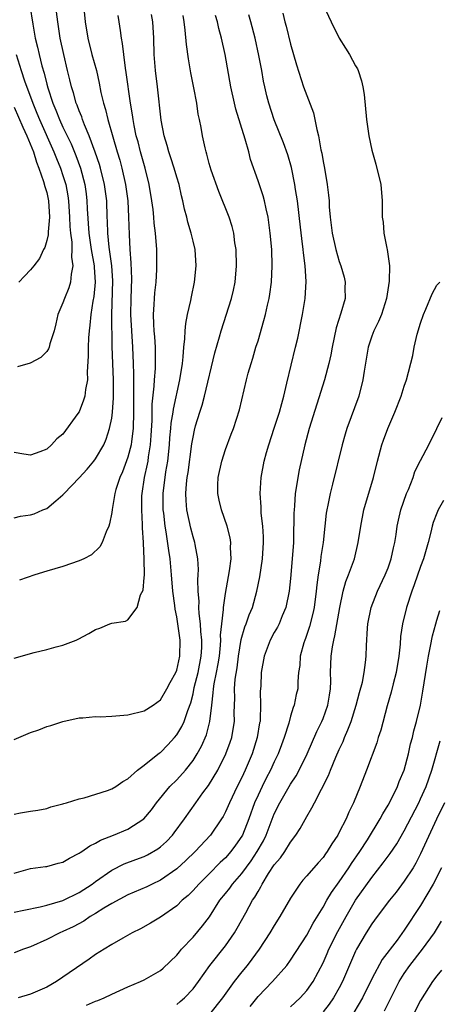
# Model space of a CAD drawing. Units: inches. Extents: x 2529000 to 2532000, y 1536686 to 1539000.
# Drawn here: x 2529498 to 2529549, y 1536856 to 1536977 of the extents above; entities that cross this region are included whole.
import ezdxf

# ---------------------------------------------------------------- set-up
doc = ezdxf.new("R2010")
doc.units = ezdxf.units.IN
doc.header["$MEASUREMENT"] = 0
doc.layers.add('LD25291536_2ft', color=83, linetype='Continuous')

msp = doc.modelspace()

# ---------------------------------------------------------------- linework, layer by layer
at = {"layer": 'LD25291536_2ft'}
for points, elevation in [([(2529505.5, 1536979.5), (2529505.75, 1536977), (2529506.07, 1536975), (2529506.57, 1536973), (2529507.12, 1536971), (2529507.46, 1536969.46), (2529507.67, 1536968.33), (2529507.97, 1536967), (2529508.24, 1536966.24), (2529508.52, 1536965), (2529509.12, 1536962.88), (2529509.67, 1536961), (2529509.99, 1536959.99), (2529510.25, 1536959), (2529510.7, 1536957), (2529510.97, 1536955), (2529511.07, 1536953), (2529511.13, 1536950.87), (2529511.23, 1536949), (2529511.37, 1536947.37), (2529511.42, 1536945.42), (2529511.34, 1536943), (2529511.32, 1536941), (2529511.42, 1536939), (2529511.54, 1536937), (2529511.63, 1536935), (2529511.68, 1536933.68), (2529511.66, 1536933), (2529511.68, 1536931.68), (2529511.66, 1536931), (2529511.67, 1536929), (2529511.63, 1536927), (2529511.42, 1536925.42), (2529511.39, 1536925), (2529511, 1536923.49), (2529510.33, 1536921.67), (2529510, 1536921), (2529509.51, 1536919.51), (2529509.38, 1536919), (2529509.05, 1536917.05), (2529509, 1536916.66), (2529508.73, 1536915.27), (2529508.63, 1536915), (2529508.31, 1536914.31), (2529507.84, 1536913), (2529507.55, 1536912.45), (2529506.52, 1536911.48), (2529505.58, 1536911), (2529505, 1536910.73), (2529503, 1536910.05), (2529501, 1536909.46), (2529499.52, 1536909), (2529497.65, 1536908.35)], 9072), ([(2529498.93, 1536979), (2529499.29, 1536976.71), (2529499.58, 1536975), (2529499.87, 1536973.87), (2529500.06, 1536973), (2529500.4, 1536971.6), (2529500.68, 1536970.68), (2529501, 1536969.35), (2529501.13, 1536968.87), (2529501.77, 1536967), (2529502.14, 1536966.14), (2529502.58, 1536965), (2529503, 1536964.06), (2529503.99, 1536961.99), (2529504.57, 1536960.57), (2529505.14, 1536959), (2529505.68, 1536957), (2529505.85, 1536955.85), (2529505.95, 1536955), (2529505.98, 1536954.02), (2529506.18, 1536951), (2529506.49, 1536949), (2529506.85, 1536947), (2529506.84, 1536946.84), (2529506.96, 1536945), (2529506.78, 1536943.22), (2529506.66, 1536942.66), (2529506.42, 1536941), (2529506.31, 1536939.69), (2529506.22, 1536939), (2529506.15, 1536938.15), (2529506.1, 1536937), (2529506.11, 1536935.89), (2529505.98, 1536933.98), (2529506.01, 1536933), (2529505.78, 1536931.78), (2529505.7, 1536931), (2529505.53, 1536930.47), (2529505, 1536929.07), (2529504.84, 1536928.84), (2529503, 1536926.32), (2529502.26, 1536925.74), (2529501.61, 1536925), (2529501, 1536924.47), (2529500.15, 1536924.15), (2529499, 1536923.74), (2529498.17, 1536923.83), (2529497, 1536924.07)], 9068), ([(2529535, 1536979.09), (2529535.98, 1536977), (2529536.99, 1536974.99), (2529537.75, 1536973.75), (2529538.25, 1536973), (2529539, 1536971.59), (2529539.22, 1536971.22), (2529539.32, 1536971), (2529539.73, 1536969.73), (2529539.89, 1536969), (2529540.05, 1536968.05), (2529540.36, 1536965), (2529540.65, 1536963), (2529541, 1536961.23), (2529541.5, 1536959.5), (2529542.09, 1536957), (2529542.28, 1536955), (2529542.26, 1536953.74), (2529542.27, 1536953), (2529542.38, 1536952.38), (2529542.47, 1536951), (2529542.84, 1536949.16), (2529542.89, 1536949), (2529543.16, 1536947), (2529543.13, 1536945.13), (2529542.82, 1536943), (2529542.18, 1536941), (2529541.84, 1536940.16), (2529541.24, 1536939), (2529541, 1536938.37), (2529540.55, 1536937), (2529540.07, 1536934.07), (2529539.91, 1536933), (2529539.4, 1536931), (2529537.94, 1536927), (2529537.71, 1536926.29), (2529537.34, 1536925), (2529536.17, 1536920.17), (2529535.87, 1536919), (2529535.6, 1536917.6), (2529535.47, 1536917), (2529535.4, 1536916.6), (2529535.21, 1536915), (2529535, 1536913), (2529534.74, 1536911.26), (2529534.68, 1536910.68), (2529534.4, 1536909), (2529534.22, 1536907.78), (2529534.16, 1536907), (2529533.89, 1536905), (2529533.74, 1536904.26), (2529533.33, 1536902.67), (2529533, 1536901.66), (2529532.83, 1536901.17), (2529532.76, 1536901), (2529532.65, 1536900.65), (2529532.2, 1536899), (2529532.13, 1536897.87), (2529532, 1536897), (2529531.89, 1536895.89), (2529531.88, 1536895), (2529531.71, 1536894.29), (2529531.46, 1536893), (2529531.31, 1536892.69), (2529531, 1536891.62), (2529530.78, 1536890.78), (2529530.21, 1536889), (2529529.88, 1536888.12), (2529529.48, 1536887), (2529529, 1536886.03), (2529528.54, 1536885), (2529528, 1536884), (2529527.51, 1536883), (2529527, 1536881.94), (2529526.58, 1536881), (2529525.86, 1536879), (2529525.07, 1536877), (2529525, 1536876.88), (2529524.22, 1536875.78), (2529523.65, 1536875), (2529523, 1536874.24), (2529522.36, 1536873.64), (2529521, 1536872.24), (2529519.72, 1536871), (2529519, 1536870.2), (2529518.39, 1536869.61), (2529517.68, 1536869), (2529517, 1536868.33), (2529515, 1536866.94), (2529513.79, 1536866.21), (2529512.52, 1536865.48), (2529511.52, 1536865), (2529510.35, 1536864.35), (2529509, 1536863.58), (2529508.05, 1536863), (2529507, 1536862.33), (2529506.23, 1536861.77), (2529502.21, 1536859), (2529501, 1536858.33), (2529499, 1536857.46), (2529497.49, 1536857)], 9086), ([(2529497, 1536916.04), (2529497.79, 1536916.21), (2529499, 1536916.38), (2529499.47, 1536916.53), (2529500.54, 1536917), (2529501, 1536917.18), (2529502.12, 1536918.12), (2529503, 1536918.83), (2529503.14, 1536919), (2529505, 1536920.96), (2529505.98, 1536922.02), (2529506.8, 1536923), (2529507, 1536923.27), (2529508.01, 1536925), (2529508.31, 1536925.69), (2529508.73, 1536927), (2529509, 1536928.29), (2529509.1, 1536929), (2529509.23, 1536930.77), (2529509.23, 1536933), (2529509.14, 1536935), (2529509.07, 1536937.07), (2529509.03, 1536941), (2529509.14, 1536945.14), (2529509.01, 1536947), (2529508.69, 1536949.31), (2529508.51, 1536951), (2529508.48, 1536952.48), (2529508.45, 1536953), (2529508.39, 1536955), (2529508.13, 1536957), (2529507.62, 1536959), (2529507.48, 1536959.48), (2529506.97, 1536960.97), (2529506.24, 1536963), (2529505.66, 1536964.34), (2529505.41, 1536965), (2529505.32, 1536965.32), (2529505, 1536966.06), (2529504.75, 1536966.75), (2529504.63, 1536967), (2529504.29, 1536968.29), (2529504.05, 1536969), (2529503.86, 1536969.86), (2529503.57, 1536971), (2529503.1, 1536973), (2529502.67, 1536975), (2529502.35, 1536977), (2529502.22, 1536978.22)], 9070), ([(2529530.05, 1536978.05), (2529530.31, 1536977), (2529530.46, 1536976.46), (2529531, 1536974.25), (2529531.72, 1536971.72), (2529532.61, 1536969), (2529533, 1536967.94), (2529533.82, 1536965.82), (2529533.99, 1536965), (2529534.23, 1536963.77), (2529534.44, 1536963), (2529534.74, 1536961.26), (2529534.84, 1536960.84), (2529535, 1536959.82), (2529535.16, 1536959), (2529535.52, 1536957), (2529535.69, 1536955.69), (2529535.74, 1536955), (2529535.76, 1536954.24), (2529535.88, 1536953), (2529536.02, 1536952.02), (2529536.13, 1536951), (2529536.57, 1536949), (2529537, 1536947.53), (2529537.2, 1536947), (2529537.6, 1536945.6), (2529537.74, 1536945), (2529537.7, 1536944.3), (2529537.71, 1536943), (2529537.19, 1536941.19), (2529536.61, 1536939.39), (2529536.11, 1536937), (2529535.94, 1536936.06), (2529535.71, 1536935), (2529535.18, 1536933), (2529533.29, 1536927), (2529532.74, 1536925), (2529532.06, 1536921.94), (2529531.89, 1536921), (2529531.71, 1536919.71), (2529531.59, 1536919), (2529531.5, 1536917.5), (2529531.44, 1536917), (2529531.42, 1536916.58), (2529531.37, 1536913.37), (2529531.35, 1536913), (2529531.22, 1536911), (2529531, 1536908.57), (2529530.84, 1536907), (2529530.43, 1536905), (2529529.99, 1536903.99), (2529529.59, 1536903), (2529529.4, 1536902.6), (2529529, 1536901.93), (2529528.5, 1536901), (2529527.75, 1536899), (2529527.4, 1536897), (2529527.33, 1536895.33), (2529527.28, 1536894.72), (2529527.31, 1536893), (2529527.28, 1536891.28), (2529527.25, 1536891), (2529527.2, 1536890.8), (2529526.91, 1536889), (2529526.27, 1536887), (2529525.41, 1536885), (2529525, 1536884.11), (2529524.44, 1536883), (2529523.49, 1536881), (2529523, 1536879.88), (2529522.7, 1536879.3), (2529522.51, 1536879), (2529521.14, 1536877), (2529519.27, 1536875), (2529518.12, 1536873.88), (2529517, 1536872.86), (2529515, 1536871.47), (2529513.98, 1536871), (2529513.32, 1536870.67), (2529511, 1536869.68), (2529509, 1536868.6), (2529508.04, 1536868.04), (2529507, 1536867.39), (2529506.34, 1536867), (2529505.55, 1536866.45), (2529504.24, 1536865.76), (2529503, 1536865.15), (2529502.62, 1536865), (2529501, 1536864.17), (2529499, 1536863.29), (2529498.15, 1536863), (2529497, 1536862.53)], 9084), ([(2529497, 1536888.77), (2529499, 1536889.64), (2529500.03, 1536889.97), (2529501, 1536890.35), (2529501.52, 1536890.48), (2529503, 1536890.98), (2529505, 1536891.43), (2529505.43, 1536891.43), (2529507, 1536891.59), (2529507.57, 1536891.57), (2529509, 1536891.65), (2529511, 1536891.81), (2529513, 1536892.29), (2529514.09, 1536893), (2529515, 1536893.65), (2529515.8, 1536895), (2529516.21, 1536895.79), (2529516.88, 1536897), (2529517, 1536897.3), (2529517.39, 1536899), (2529517.43, 1536901), (2529517.15, 1536903), (2529517, 1536903.87), (2529516.79, 1536904.79), (2529516.76, 1536905.24), (2529516.52, 1536907), (2529516.36, 1536909), (2529516.17, 1536911), (2529516.01, 1536912.01), (2529515.71, 1536914.29), (2529515.58, 1536915), (2529515.4, 1536916.6), (2529515.34, 1536917), (2529515.31, 1536919), (2529515.66, 1536921.66), (2529515.89, 1536923), (2529516.11, 1536925), (2529516.16, 1536925.84), (2529516.28, 1536927), (2529516.33, 1536927.67), (2529516.56, 1536929), (2529516.6, 1536929.4), (2529517.39, 1536933), (2529517.7, 1536935), (2529517.8, 1536935.8), (2529517.88, 1536937), (2529518.01, 1536938.01), (2529518.04, 1536939), (2529518.1, 1536939.9), (2529518.33, 1536941), (2529518.74, 1536942.74), (2529518.81, 1536943.19), (2529519.2, 1536945), (2529519.4, 1536947), (2529519.26, 1536949), (2529519, 1536950.05), (2529518.79, 1536951), (2529518.38, 1536952.38), (2529518.23, 1536953), (2529517.97, 1536953.97), (2529517.76, 1536955), (2529517.6, 1536955.6), (2529517.29, 1536957), (2529517, 1536957.9), (2529516.67, 1536959), (2529516.27, 1536960.27), (2529516.01, 1536961), (2529515.81, 1536961.81), (2529515.44, 1536963), (2529515.07, 1536964.93), (2529514.62, 1536969), (2529514.37, 1536971), (2529514.24, 1536973), (2529514.19, 1536975), (2529514.05, 1536977), (2529513.91, 1536977.91)], 9076), ([(2529497, 1536867.53), (2529498.2, 1536867.8), (2529500.21, 1536868.21), (2529501, 1536868.4), (2529502.97, 1536868.97), (2529505, 1536869.96), (2529506.6, 1536871), (2529507, 1536871.3), (2529509, 1536872.71), (2529510.53, 1536873.47), (2529511.98, 1536874.02), (2529513, 1536874.38), (2529513.42, 1536874.58), (2529514.68, 1536875.32), (2529515, 1536875.56), (2529515.75, 1536876.25), (2529516.46, 1536877), (2529516.7, 1536877.3), (2529517.94, 1536879), (2529519.34, 1536881), (2529520.22, 1536882.22), (2529520.89, 1536883.11), (2529522.04, 1536885), (2529523.05, 1536887), (2529523.57, 1536888.43), (2529523.76, 1536889), (2529523.95, 1536890.05), (2529524.09, 1536891), (2529524.08, 1536892.08), (2529524.13, 1536893.87), (2529524.11, 1536895), (2529524.19, 1536896.19), (2529524.42, 1536897.58), (2529524.6, 1536899), (2529524.93, 1536901.07), (2529525.38, 1536902.62), (2529525.55, 1536903), (2529525.91, 1536904.09), (2529526.31, 1536905), (2529526.87, 1536907), (2529527.22, 1536908.78), (2529527.54, 1536911), (2529527.68, 1536913), (2529527.67, 1536913.67), (2529527.59, 1536915), (2529527.39, 1536916.61), (2529527.37, 1536917), (2529527.37, 1536917.37), (2529527.25, 1536919), (2529527.39, 1536921), (2529527.76, 1536923), (2529528.04, 1536924.04), (2529528.31, 1536925), (2529529, 1536927.05), (2529529.63, 1536929), (2529529.91, 1536930.09), (2529530.18, 1536931), (2529530.56, 1536932.56), (2529531.62, 1536937), (2529531.88, 1536938.12), (2529532.46, 1536941), (2529532.8, 1536943), (2529532.92, 1536945.08), (2529532.8, 1536947), (2529532.6, 1536948.6), (2529532.57, 1536949), (2529532.38, 1536950.38), (2529532.24, 1536951.76), (2529531.84, 1536955), (2529531.62, 1536956.38), (2529531.54, 1536957), (2529531.11, 1536959.11), (2529530.65, 1536960.65), (2529530.13, 1536962.13), (2529529, 1536964.96), (2529528.31, 1536967), (2529528.1, 1536967.9), (2529527.82, 1536969), (2529527.69, 1536969.69), (2529527.47, 1536971), (2529527.12, 1536972.88), (2529526.64, 1536975), (2529526.11, 1536977), (2529525.87, 1536977.87)], 9082), ([(2529497, 1536898.76), (2529499.46, 1536899.46), (2529501, 1536899.82), (2529502.17, 1536900.17), (2529503, 1536900.35), (2529504.62, 1536901), (2529504.88, 1536901.12), (2529506.2, 1536901.8), (2529507, 1536902.29), (2529507.54, 1536902.46), (2529508.76, 1536903), (2529509, 1536903.07), (2529510.69, 1536903.31), (2529511, 1536903.49), (2529512.11, 1536905), (2529512.56, 1536906.56), (2529512.86, 1536907.14), (2529513, 1536908.69), (2529513.02, 1536908.98), (2529513.01, 1536911), (2529512.9, 1536912.9), (2529512.91, 1536913), (2529512.78, 1536914.78), (2529512.79, 1536915.21), (2529512.69, 1536917), (2529512.72, 1536918.72), (2529512.73, 1536919), (2529513.05, 1536921), (2529513.4, 1536922.6), (2529513.47, 1536923), (2529513.52, 1536923.52), (2529513.77, 1536925), (2529513.86, 1536926.14), (2529513.98, 1536927.98), (2529513.99, 1536930.01), (2529514.23, 1536932.23), (2529514.26, 1536933), (2529514.38, 1536934.38), (2529514.4, 1536935), (2529514.38, 1536935.62), (2529514.38, 1536937), (2529514.29, 1536938.29), (2529514.23, 1536939), (2529514.18, 1536939.82), (2529514.15, 1536941), (2529514.24, 1536942.24), (2529514.27, 1536943), (2529514.32, 1536943.68), (2529514.45, 1536945), (2529514.54, 1536946.54), (2529514.55, 1536947), (2529514.53, 1536949), (2529514.39, 1536951), (2529514.23, 1536952.23), (2529514.18, 1536953), (2529514.08, 1536953.92), (2529513.94, 1536955), (2529513.6, 1536957), (2529513.1, 1536959), (2529512.55, 1536961), (2529512.24, 1536962.24), (2529512.02, 1536963), (2529511.75, 1536964.25), (2529511.62, 1536965), (2529511.55, 1536965.55), (2529511.31, 1536967), (2529510.78, 1536970.78), (2529510.68, 1536971.32), (2529510.47, 1536973), (2529510.34, 1536974.34), (2529510.2, 1536975), (2529510.06, 1536975.94), (2529509.93, 1536977), (2529509.79, 1536977.79)], 9074), ([(2529497, 1536872.34), (2529499, 1536872.9), (2529500.84, 1536873.16), (2529501, 1536873.17), (2529502.42, 1536873.58), (2529503, 1536873.71), (2529503.81, 1536874.19), (2529505, 1536874.78), (2529505.12, 1536874.88), (2529505.32, 1536875), (2529506.3, 1536875.7), (2529507, 1536876.01), (2529507.62, 1536876.38), (2529509.21, 1536877), (2529511, 1536877.76), (2529512.96, 1536879), (2529513.88, 1536880.12), (2529514.5, 1536881), (2529516.16, 1536883), (2529517, 1536883.83), (2529518.06, 1536885), (2529519, 1536886.2), (2529519.5, 1536887), (2529520.03, 1536887.97), (2529520.65, 1536889.35), (2529521.09, 1536891), (2529521.3, 1536893), (2529521.5, 1536894.5), (2529521.51, 1536895), (2529521.6, 1536895.6), (2529521.91, 1536897), (2529522.08, 1536898.08), (2529522.25, 1536899), (2529522.38, 1536900.38), (2529522.41, 1536901), (2529522.39, 1536901.61), (2529522.53, 1536903), (2529522.75, 1536904.75), (2529522.74, 1536905), (2529523, 1536906.72), (2529523.49, 1536909.49), (2529523.68, 1536911), (2529523.62, 1536912.38), (2529523.65, 1536913), (2529523.57, 1536913.57), (2529523.2, 1536915), (2529522.49, 1536917), (2529522.21, 1536918.21), (2529522.05, 1536919), (2529522.06, 1536920.06), (2529522.1, 1536921), (2529522.54, 1536923), (2529523, 1536924.42), (2529523.69, 1536926.31), (2529523.97, 1536927), (2529524.72, 1536929.28), (2529525.6, 1536933), (2529525.8, 1536933.8), (2529526.14, 1536935), (2529526.36, 1536935.64), (2529526.75, 1536937), (2529527, 1536937.78), (2529527.73, 1536940.27), (2529527.91, 1536941), (2529528.16, 1536942.16), (2529528.36, 1536943), (2529528.46, 1536943.54), (2529528.66, 1536945), (2529528.76, 1536947), (2529528.68, 1536949), (2529528.51, 1536951), (2529528.34, 1536952.34), (2529528.24, 1536953), (2529527.99, 1536954.01), (2529527.79, 1536955), (2529527.62, 1536955.62), (2529527, 1536957.46), (2529526.08, 1536960.08), (2529525.85, 1536961), (2529525.43, 1536962.57), (2529524.28, 1536966.28), (2529524.1, 1536967), (2529523.64, 1536969), (2529522.94, 1536973), (2529522.51, 1536975), (2529522.18, 1536976.18), (2529522, 1536977), (2529521.77, 1536977.77)], 9080), ([(2529497, 1536879.58), (2529497.76, 1536879.76), (2529499, 1536879.98), (2529499.92, 1536880.08), (2529501, 1536880.3), (2529501.52, 1536880.48), (2529503, 1536880.87), (2529503.09, 1536880.91), (2529503.44, 1536881), (2529505, 1536881.48), (2529505.61, 1536881.61), (2529508.5, 1536882.5), (2529509, 1536882.69), (2529509.51, 1536883), (2529510.38, 1536883.62), (2529511, 1536883.94), (2529512.17, 1536885), (2529513, 1536885.61), (2529514.88, 1536887.12), (2529515, 1536887.19), (2529515.9, 1536888.1), (2529516.72, 1536889), (2529517, 1536889.34), (2529517.63, 1536890.37), (2529517.91, 1536891), (2529518.35, 1536892.35), (2529518.72, 1536893.28), (2529519, 1536894.4), (2529519.16, 1536895.16), (2529519.63, 1536897), (2529520.02, 1536899), (2529520.07, 1536900.07), (2529520.08, 1536901), (2529519.96, 1536902.04), (2529519.92, 1536903), (2529519.74, 1536904.26), (2529519.72, 1536905), (2529519.74, 1536905.74), (2529519.62, 1536907), (2529519.59, 1536908.41), (2529519.64, 1536909), (2529519.67, 1536909.67), (2529519.59, 1536911), (2529519.25, 1536912.75), (2529519.21, 1536913), (2529519, 1536913.7), (2529518.74, 1536914.74), (2529518.26, 1536917), (2529518.16, 1536918.16), (2529518.12, 1536919), (2529518.2, 1536920.2), (2529518.29, 1536921), (2529518.39, 1536921.61), (2529518.86, 1536925.14), (2529519, 1536925.94), (2529519.19, 1536926.81), (2529519.32, 1536927.32), (2529519.82, 1536929), (2529520.11, 1536929.89), (2529520.42, 1536931), (2529521.69, 1536936.31), (2529522.28, 1536938.28), (2529522.47, 1536939), (2529523.72, 1536943), (2529523.97, 1536944.03), (2529524.18, 1536945), (2529524.37, 1536947), (2529524.31, 1536949), (2529524.16, 1536949.84), (2529524.01, 1536951), (2529523.82, 1536951.82), (2529523.43, 1536953), (2529522.16, 1536956.16), (2529521.25, 1536958.75), (2529521, 1536959.58), (2529520.72, 1536960.72), (2529520.61, 1536961), (2529520.49, 1536961.51), (2529520.18, 1536963), (2529520.01, 1536963.99), (2529519.81, 1536965), (2529519.65, 1536965.65), (2529519.46, 1536967), (2529519.12, 1536968.88), (2529518.75, 1536970.75), (2529518.45, 1536972.45), (2529518.2, 1536974.2), (2529518.04, 1536975.96), (2529517.9, 1536977), (2529517.77, 1536977.77)], 9078), ([(2529497.24, 1536973), (2529497.85, 1536971), (2529498.27, 1536969.73), (2529499.28, 1536967), (2529499.79, 1536965.79), (2529500.1, 1536965), (2529501.88, 1536961), (2529502.19, 1536960.19), (2529502.7, 1536959), (2529503, 1536958.12), (2529503.34, 1536957), (2529503.6, 1536955.6), (2529503.68, 1536955), (2529503.82, 1536953), (2529503.85, 1536951.85), (2529503.93, 1536951), (2529504.09, 1536949.91), (2529504.1, 1536949), (2529504.05, 1536948.05), (2529504.22, 1536947), (2529503.99, 1536945.99), (2529503.93, 1536945), (2529503.72, 1536944.28), (2529503.17, 1536943), (2529503, 1536942.46), (2529502.36, 1536941), (2529502.11, 1536939.89), (2529501.93, 1536939), (2529501.4, 1536937.4), (2529501.3, 1536937), (2529501.22, 1536936.78), (2529501, 1536936.49), (2529500.26, 1536935.74), (2529498.96, 1536935.04), (2529497.42, 1536934.58)], 9066), ([(2529497, 1536966.53), (2529498.06, 1536964.06), (2529498.57, 1536963), (2529499.38, 1536961), (2529499.74, 1536959.74), (2529500.05, 1536959), (2529500.62, 1536957.38), (2529500.77, 1536956.77), (2529501, 1536956.01), (2529501.23, 1536955), (2529501.36, 1536953), (2529501.17, 1536951.17), (2529501.18, 1536950.82), (2529501, 1536950.11), (2529500.75, 1536949.25), (2529500.6, 1536949), (2529500.1, 1536947.9), (2529499.41, 1536947), (2529499, 1536946.5), (2529498.27, 1536945.73), (2529497.55, 1536945)], 9064), ([(2529505.9, 1536856.1), (2529507, 1536856.59), (2529507.31, 1536856.69), (2529508.05, 1536857), (2529509, 1536857.46), (2529511, 1536858.36), (2529512.54, 1536859), (2529513, 1536859.22), (2529515, 1536860.38), (2529515.34, 1536860.66), (2529517, 1536862.27), (2529517.32, 1536862.68), (2529517.59, 1536863), (2529519, 1536864.48), (2529520.15, 1536865.85), (2529521.01, 1536866.99), (2529522.32, 1536869), (2529523, 1536869.83), (2529523.52, 1536870.48), (2529523.88, 1536871), (2529525, 1536872.31), (2529526.14, 1536873.86), (2529526.91, 1536875), (2529527.67, 1536876.33), (2529528.01, 1536877), (2529529, 1536879.63), (2529529.67, 1536881), (2529531, 1536883.26), (2529531.7, 1536884.3), (2529532.08, 1536885), (2529533.06, 1536887), (2529534.25, 1536889.75), (2529534.85, 1536891), (2529535, 1536891.37), (2529535.6, 1536893), (2529535.79, 1536894.21), (2529535.93, 1536895), (2529535.96, 1536895.96), (2529535.93, 1536897), (2529536.01, 1536899), (2529536.17, 1536900.17), (2529536.33, 1536901), (2529536.47, 1536901.53), (2529537.06, 1536905), (2529537.49, 1536907), (2529537.81, 1536908.19), (2529538.13, 1536909), (2529538.86, 1536911), (2529539.34, 1536913), (2529539.63, 1536915), (2529540.03, 1536917), (2529541.19, 1536921), (2529541.69, 1536923), (2529542.24, 1536925), (2529542.43, 1536925.57), (2529542.96, 1536927), (2529543.84, 1536929), (2529544.62, 1536931), (2529545, 1536932.23), (2529545.26, 1536933), (2529546.03, 1536935.97), (2529546.21, 1536937), (2529546.59, 1536938.59), (2529547, 1536939.95), (2529547.36, 1536941), (2529547.66, 1536941.66), (2529548.44, 1536943.56), (2529549, 1536944.61), (2529549.35, 1536945)], 9088), ([(2529517, 1536856.21), (2529517.44, 1536856.56), (2529517.94, 1536857), (2529519, 1536858.1), (2529519.69, 1536859), (2529521.09, 1536861), (2529523, 1536863.41), (2529524.1, 1536865), (2529524.44, 1536865.56), (2529525.48, 1536867.48), (2529526.34, 1536869), (2529526.62, 1536869.38), (2529527, 1536870.1), (2529527.36, 1536870.64), (2529527.52, 1536871), (2529528.29, 1536872.29), (2529529, 1536873.38), (2529529.76, 1536874.24), (2529530.28, 1536875), (2529531, 1536876.16), (2529531.66, 1536877), (2529532.17, 1536877.83), (2529533, 1536879.31), (2529533.64, 1536880.36), (2529533.93, 1536881), (2529535.67, 1536884.33), (2529535.92, 1536885), (2529536.58, 1536886.58), (2529537, 1536887.55), (2529537.46, 1536888.54), (2529537.64, 1536889), (2529538.06, 1536889.94), (2529538.45, 1536891), (2529539.09, 1536893), (2529539.47, 1536894.53), (2529539.84, 1536895.84), (2529540.06, 1536897), (2529540.24, 1536898.24), (2529540.32, 1536899), (2529540.34, 1536900.34), (2529540.45, 1536902.45), (2529540.51, 1536903), (2529540.92, 1536905), (2529541.72, 1536907), (2529542.66, 1536909), (2529543, 1536909.87), (2529543.4, 1536911), (2529543.66, 1536912.34), (2529543.82, 1536913), (2529543.98, 1536913.98), (2529544.11, 1536915), (2529544.27, 1536915.74), (2529544.59, 1536917), (2529545.28, 1536919), (2529545.5, 1536919.5), (2529546.07, 1536921), (2529546.3, 1536921.7), (2529547, 1536923.09), (2529548.02, 1536925), (2529549.02, 1536927), (2529549.66, 1536928.34)], 9090), ([(2529549.84, 1536918.16), (2529549.18, 1536917), (2529549, 1536916.59), (2529548.57, 1536915.43), (2529548.44, 1536915), (2529548.27, 1536914.27), (2529547.94, 1536913), (2529547.37, 1536911), (2529547, 1536910.04), (2529546.22, 1536907.78), (2529545.91, 1536907), (2529545.25, 1536905), (2529544.76, 1536903), (2529544.55, 1536901.45), (2529544.5, 1536900.5), (2529544.33, 1536899), (2529543.99, 1536897), (2529543.62, 1536895.62), (2529543.39, 1536894.61), (2529542.89, 1536892.89), (2529542.1, 1536889.9), (2529541.78, 1536889), (2529541.62, 1536888.38), (2529540.35, 1536885), (2529539.56, 1536883), (2529538.75, 1536881), (2529538.16, 1536879.84), (2529537.83, 1536879), (2529537, 1536877.36), (2529536.8, 1536877), (2529536.07, 1536875.93), (2529535.52, 1536875), (2529535.29, 1536874.71), (2529535, 1536874.26), (2529534.4, 1536873.6), (2529533, 1536871.99), (2529532.52, 1536871.48), (2529532.14, 1536871), (2529531, 1536869.26), (2529529.7, 1536867), (2529529, 1536865.91), (2529528.45, 1536865), (2529527.14, 1536863), (2529526.24, 1536861.76), (2529525.66, 1536861), (2529525, 1536860.2), (2529524.07, 1536859), (2529522.61, 1536857), (2529521.01, 1536855)], 9092), ([(2529526.04, 1536855.96), (2529527, 1536857.19), (2529528.77, 1536859), (2529530.54, 1536861), (2529531, 1536861.63), (2529533, 1536864.71), (2529533.8, 1536866.2), (2529535, 1536868.14), (2529535.47, 1536869), (2529536.05, 1536869.95), (2529537, 1536871.27), (2529538.18, 1536873), (2529538.49, 1536873.51), (2529539.52, 1536875), (2529540.45, 1536876.45), (2529542.03, 1536879), (2529542.36, 1536879.64), (2529543, 1536880.68), (2529543.17, 1536881), (2529544.15, 1536883), (2529544.38, 1536883.62), (2529544.98, 1536885), (2529545.51, 1536887), (2529545.78, 1536888.22), (2529545.99, 1536889), (2529546.17, 1536889.83), (2529546.5, 1536891), (2529546.99, 1536893.01), (2529547.29, 1536894.71), (2529547.78, 1536897.78), (2529547.99, 1536899), (2529548.24, 1536900.24), (2529548.47, 1536901.53), (2529548.86, 1536903), (2529549, 1536903.46), (2529549.38, 1536904.62)], 9094), ([(2529531, 1536855.89), (2529532.18, 1536857), (2529533, 1536857.9), (2529533.78, 1536859), (2529535, 1536861.32), (2529535.52, 1536862.48), (2529535.73, 1536863), (2529536.82, 1536865.18), (2529537.84, 1536867), (2529539, 1536869), (2529541, 1536871.82), (2529542.41, 1536873.59), (2529543.26, 1536874.74), (2529544.06, 1536875.94), (2529545, 1536877.55), (2529546.77, 1536881), (2529547, 1536881.48), (2529547.68, 1536883), (2529548.39, 1536885), (2529549.41, 1536888.59)], 9096), ([(2529549.96, 1536881), (2529548.97, 1536878.97), (2529547, 1536874.7), (2529546.42, 1536873.58), (2529546.07, 1536873), (2529545, 1536871.34), (2529543.98, 1536870.02), (2529543.16, 1536869), (2529541.65, 1536867), (2529541, 1536866.1), (2529540.3, 1536865), (2529539.12, 1536863), (2529539, 1536862.76), (2529537.41, 1536859), (2529537, 1536858.23), (2529536.3, 1536857), (2529535.77, 1536856.23), (2529535, 1536855.28)], 9098), ([(2529549.57, 1536873), (2529548.55, 1536871), (2529547, 1536868.37), (2529545, 1536865.33), (2529544.1, 1536864.1), (2529542.28, 1536861.72), (2529541, 1536859.34), (2529539.86, 1536857), (2529538.79, 1536855.21)], 9100), ([(2529542.58, 1536855.42), (2529544.36, 1536859), (2529545, 1536860.02), (2529545.66, 1536861), (2529547.24, 1536863), (2529548.7, 1536865), (2529549.58, 1536866.42)], 9102), ([(2529549.58, 1536860.42), (2529549, 1536859.72), (2529548.47, 1536859), (2529547, 1536856.69), (2529546.12, 1536855)], 9104)]:
    msp.add_lwpolyline(points, dxfattribs=dict(at, elevation=elevation))

doc.saveas('drawing.dxf')
